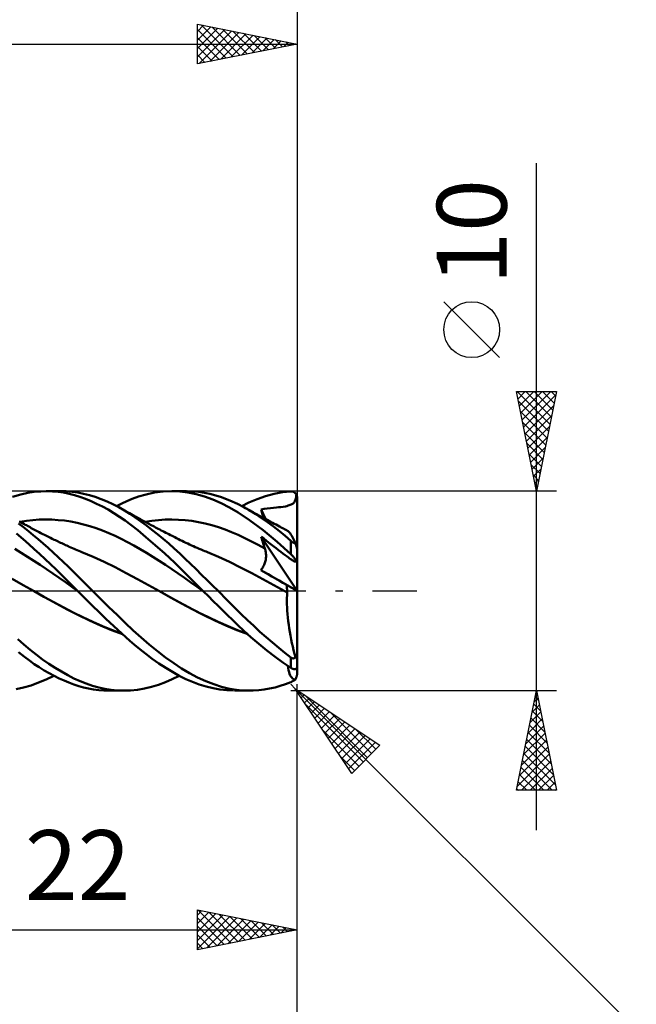
# Model space of a CAD drawing. Units: millimetres. Extents: x -79 to 81, y -63 to 63.
# Drawn here: x 18 to 49, y -21 to 29 of the extents above; entities that cross this region are included whole.
import ezdxf
from ezdxf.enums import TextEntityAlignment as Align

# ---------------------------------------------------------------- set-up
doc = ezdxf.new("R2010")
doc.units = ezdxf.units.MM
doc.header["$LTSCALE"] = 7.4
doc.linetypes.add('LONGDASH_DASH', pattern=[0.85, 0.4, -0.2, 0.05, -0.2])
for name, color, linetype in [('1', 4, 'CONTINUOUS'), ('2', 7, 'CONTINUOUS'), ('4', 2, 'LONGDASH_DASH'), ('CUT', 1, 'CONTINUOUS'), ('SK2', 7, 'CONTINUOUS'), ('SK4', 2, 'LONGDASH_DASH')]:
    doc.layers.add(name, color=color, linetype=linetype)
doc.styles.get("Standard").update_dxf_attribs({"font": 'Monospac821 BT'})

msp = doc.modelspace()

# ---------------------------------------------------------------- linework, layer by layer
at = {"layer": '1', "color": 4, "linetype": 'CONTINUOUS', "lineweight": 50}
for p, q in [((18.505, 4.916), (18.824, 4.965)), ((18.824, 4.965), (19.145, 4.992)), ((19.145, 4.992), (19.467, 5)), ((19.423, 5), (20.181, 5)), ((19.744, 4.99), (19.467, 5)), ((20.02, 4.965), (19.744, 4.99)), ((20.296, 4.926), (20.02, 4.965)), ((20.421, 4.994), (20.122, 5)), ((20.716, 4.971), (20.421, 4.994)), ((21.005, 4.931), (20.716, 4.971)), ((24.852, 4.927), (25.284, 4.981)), ((25.284, 4.981), (25.715, 5)), ((26.12, 4.983), (25.715, 5)), ((25.716, 5), (26.455, 5)), ((26.523, 4.933), (26.12, 4.983)), ((27.069, 4.962), (26.514, 5)), ((27.627, 4.865), (27.069, 4.962)), ((30.847, 4.868), (31.267, 4.947)), ((31.267, 4.947), (31.68, 4.99)), ((31.68, 4.99), (31.697, 4.991)), ((31.714, 4.991), (31.697, 4.991)), ((31.73, 4.989), (31.714, 4.991)), ((31.747, 4.987), (31.73, 4.989)), ((31.764, 4.984), (31.747, 4.987)), ((31.78, 4.98), (31.764, 4.984)), ((31.797, 4.974), (31.78, 4.98)), ((31.813, 4.968), (31.797, 4.974)), ((31.829, 4.961), (31.813, 4.968)), ((31.845, 4.952), (31.829, 4.961)), ((31.86, 4.943), (31.845, 4.952)), ((31.875, 4.932), (31.86, 4.943)), ((17.725, 4.712), (18.156, 4.839)), ((18.156, 4.839), (18.505, 4.916)), ((20.57, 4.871), (20.296, 4.926)), ((20.843, 4.802), (20.57, 4.871)), ((21.115, 4.717), (20.843, 4.802)), ((21.295, 4.874), (21.005, 4.931)), ((21.389, 4.618), (21.115, 4.717)), ((21.587, 4.8), (21.295, 4.874)), ((21.667, 4.504), (21.389, 4.618)), ((21.881, 4.71), (21.587, 4.8)), ((21.95, 4.374), (21.667, 4.504)), ((22.176, 4.605), (21.881, 4.71)), ((22.471, 4.483), (22.176, 4.605)), ((22.765, 4.347), (22.471, 4.483)), ((23.205, 4.382), (23.458, 4.5)), ((23.458, 4.5), (23.728, 4.613)), ((23.728, 4.613), (24.052, 4.729)), ((24.052, 4.729), (24.429, 4.838)), ((24.429, 4.838), (24.852, 4.927)), ((26.934, 4.849), (26.523, 4.933)), ((27.352, 4.732), (26.934, 4.849)), ((27.771, 4.582), (27.352, 4.732)), ((28.166, 4.713), (27.627, 4.865)), ((28.188, 4.401), (27.771, 4.582)), ((28.628, 4.538), (28.166, 4.713)), ((29.003, 4.365), (28.628, 4.538)), ((29.58, 4.432), (29.988, 4.604)), ((29.988, 4.604), (30.418, 4.753)), ((30.418, 4.753), (30.847, 4.868)), ((31.851, 4.441), (31.873, 4.472)), ((31.873, 4.472), (31.892, 4.506)), ((31.89, 4.921), (31.875, 4.932)), ((31.904, 4.908), (31.89, 4.921)), ((31.892, 4.506), (31.908, 4.544)), ((31.918, 4.894), (31.904, 4.908)), ((31.908, 4.544), (31.923, 4.586)), ((31.931, 4.878), (31.918, 4.894)), ((31.923, 4.586), (31.935, 4.635)), ((31.943, 4.862), (31.931, 4.878)), ((31.935, 4.635), (31.946, 4.69)), ((31.955, 4.844), (31.943, 4.862)), ((31.946, 4.69), (31.956, 4.753)), ((31.965, 4.826), (31.955, 4.844)), ((31.956, 4.753), (31.965, 4.826)), ((31.971, 4.813), (31.965, 4.825)), ((31.976, 4.801), (31.971, 4.813)), ((31.981, 4.789), (31.976, 4.801)), ((31.985, 4.777), (31.981, 4.789)), ((31.989, 4.764), (31.985, 4.777)), ((31.992, 4.75), (31.989, 4.764)), ((31.995, 4.736), (31.992, 4.75)), ((31.997, 4.722), (31.995, 4.736)), ((31.999, 4.708), (31.997, 4.722)), ((32, 4.694), (31.999, 4.708)), ((32, 4.68), (32, 4.694)), ((32, -3.792), (32, 4.68)), ((22.235, 4.231), (21.95, 4.374)), ((22.521, 4.074), (22.235, 4.231)), ((22.806, 3.904), (22.521, 4.074)), ((23.058, 4.196), (22.765, 4.347)), ((22.949, 4.254), (23.205, 4.382)), ((23.338, 4.036), (23.058, 4.196)), ((23.126, 4.159), (23.058, 4.196)), ((23.194, 4.122), (23.126, 4.159)), ((23.262, 4.084), (23.194, 4.122)), ((23.33, 4.047), (23.262, 4.084)), ((23.397, 4.009), (23.33, 4.047)), ((23.613, 3.864), (23.338, 4.036)), ((23.465, 3.972), (23.397, 4.009)), ((23.533, 3.934), (23.465, 3.972)), ((28.603, 4.189), (28.188, 4.401)), ((29.045, 3.927), (28.603, 4.189)), ((29.33, 4.195), (29.003, 4.365)), ((29.221, 4.253), (29.58, 4.432)), ((29.625, 4.027), (29.33, 4.195)), ((29.408, 4.152), (29.33, 4.195)), ((29.487, 4.109), (29.408, 4.152)), ((29.566, 4.066), (29.487, 4.109)), ((29.645, 4.023), (29.566, 4.066)), ((29.922, 3.846), (29.625, 4.027)), ((29.718, 3.983), (29.645, 4.023)), ((29.79, 3.944), (29.718, 3.983)), ((30.202, 4.083), (30.352, 4.108)), ((30.219, 4.014), (30.202, 4.083)), ((30.411, 3.608), (30.202, 4.083)), ((30.236, 3.944), (30.219, 4.014)), ((30.352, 4.108), (30.502, 4.13)), ((30.502, 4.13), (30.657, 4.149)), ((30.657, 4.149), (30.817, 4.167)), ((30.817, 4.167), (30.961, 4.182)), ((30.961, 4.182), (31.073, 4.193)), ((31.073, 4.193), (31.188, 4.206)), ((31.188, 4.206), (31.299, 4.22)), ((31.299, 4.22), (31.409, 4.239)), ((31.409, 4.239), (31.486, 4.257)), ((31.486, 4.257), (31.546, 4.275)), ((31.546, 4.275), (31.6, 4.292)), ((31.6, 4.292), (31.649, 4.309)), ((31.649, 4.309), (31.693, 4.328)), ((31.693, 4.328), (31.732, 4.347)), ((31.732, 4.347), (31.768, 4.367)), ((31.768, 4.367), (31.799, 4.389)), ((31.799, 4.389), (31.827, 4.414)), ((31.827, 4.414), (31.851, 4.441)), ((18.15, 3.442), (18.069, 3.487)), ((18.117, 3.46), (18.434, 3.512)), ((18.434, 3.512), (18.751, 3.55)), ((18.751, 3.55), (19.067, 3.573)), ((19.067, 3.573), (19.384, 3.581)), ((19.701, 3.575), (19.384, 3.581)), ((20.018, 3.555), (19.701, 3.575)), ((20.335, 3.522), (20.018, 3.555)), ((20.652, 3.473), (20.335, 3.522)), ((20.968, 3.41), (20.652, 3.473)), ((23.09, 3.721), (22.806, 3.904)), ((23.371, 3.526), (23.09, 3.721)), ((23.66, 3.312), (23.371, 3.526)), ((23.601, 3.896), (23.533, 3.934)), ((23.685, 3.848), (23.601, 3.896)), ((23.888, 3.681), (23.613, 3.864)), ((23.769, 3.801), (23.685, 3.848)), ((23.852, 3.754), (23.769, 3.801)), ((23.936, 3.708), (23.852, 3.754)), ((24.164, 3.487), (23.888, 3.681)), ((24.041, 3.65), (23.936, 3.708)), ((24.146, 3.592), (24.041, 3.65)), ((24.251, 3.535), (24.146, 3.592)), ((24.442, 3.283), (24.164, 3.487)), ((24.356, 3.478), (24.251, 3.535)), ((24.415, 3.446), (24.356, 3.478)), ((24.388, 3.46), (24.721, 3.513)), ((24.721, 3.513), (25.054, 3.551)), ((25.054, 3.551), (25.387, 3.574)), ((25.387, 3.574), (25.72, 3.581)), ((26.053, 3.572), (25.72, 3.581)), ((26.386, 3.547), (26.053, 3.572)), ((26.719, 3.506), (26.386, 3.547)), ((27.052, 3.45), (26.719, 3.506)), ((29.615, 3.547), (29.045, 3.927)), ((30.3, 3.038), (29.615, 3.547)), ((29.863, 3.905), (29.79, 3.944)), ((29.935, 3.865), (29.863, 3.905)), ((30.22, 3.652), (29.922, 3.846)), ((30.008, 3.826), (29.935, 3.865)), ((30.08, 3.787), (30.008, 3.826)), ((30.153, 3.748), (30.08, 3.787)), ((30.225, 3.708), (30.153, 3.748)), ((30.518, 3.444), (30.22, 3.652)), ((30.313, 3.661), (30.225, 3.708)), ((30.254, 3.874), (30.236, 3.944)), ((30.272, 3.803), (30.254, 3.874)), ((30.291, 3.733), (30.272, 3.803)), ((30.309, 3.663), (30.291, 3.733)), ((30.401, 3.613), (30.313, 3.661)), ((30.491, 3.565), (30.401, 3.613)), ((30.581, 3.516), (30.491, 3.565)), ((30.67, 3.468), (30.581, 3.516)), ((30.76, 3.419), (30.67, 3.468)), ((18.282, 3.195), (18.036, 3.383)), ((18.231, 3.397), (18.15, 3.442)), ((18.312, 3.352), (18.231, 3.397)), ((18.527, 2.999), (18.282, 3.195)), ((18.37, 3.32), (18.312, 3.352)), ((18.428, 3.288), (18.37, 3.32)), ((18.486, 3.256), (18.428, 3.288)), ((18.544, 3.224), (18.486, 3.256)), ((18.774, 2.795), (18.527, 2.999)), ((18.61, 3.189), (18.544, 3.224)), ((18.675, 3.153), (18.61, 3.189)), ((18.74, 3.118), (18.675, 3.153)), ((18.806, 3.083), (18.74, 3.118)), ((18.871, 3.049), (18.806, 3.083)), ((18.936, 3.014), (18.871, 3.049)), ((19.002, 2.98), (18.936, 3.014)), ((19.067, 2.946), (19.002, 2.98)), ((21.285, 3.332), (20.968, 3.41)), ((21.602, 3.242), (21.285, 3.332)), ((21.919, 3.14), (21.602, 3.242)), ((22.236, 3.026), (21.919, 3.14)), ((22.553, 2.9), (22.236, 3.026)), ((24.008, 3.04), (23.66, 3.312)), ((24.421, 2.701), (24.008, 3.04)), ((24.475, 3.414), (24.415, 3.446)), ((24.722, 3.07), (24.442, 3.283)), ((24.534, 3.382), (24.475, 3.414)), ((24.593, 3.35), (24.534, 3.382)), ((24.652, 3.319), (24.593, 3.35)), ((24.711, 3.287), (24.652, 3.319)), ((24.771, 3.256), (24.711, 3.287)), ((25.002, 2.847), (24.722, 3.07)), ((24.83, 3.224), (24.771, 3.256)), ((24.9, 3.187), (24.83, 3.224)), ((24.971, 3.15), (24.9, 3.187)), ((25.041, 3.113), (24.971, 3.15)), ((25.112, 3.076), (25.041, 3.113)), ((25.189, 3.036), (25.112, 3.076)), ((25.266, 2.996), (25.189, 3.036)), ((25.342, 2.957), (25.266, 2.996)), ((27.385, 3.379), (27.052, 3.45)), ((27.718, 3.293), (27.385, 3.379)), ((28.051, 3.194), (27.718, 3.293)), ((28.384, 3.079), (28.051, 3.194)), ((28.717, 2.949), (28.384, 3.079)), ((31.001, 2.458), (30.3, 3.038)), ((30.815, 3.225), (30.518, 3.444)), ((30.85, 3.371), (30.76, 3.419)), ((31.107, 2.996), (30.815, 3.225)), ((30.94, 3.322), (30.85, 3.371)), ((31.03, 3.274), (30.94, 3.322)), ((31.12, 3.225), (31.03, 3.274)), ((31.394, 2.757), (31.107, 2.996)), ((31.157, 3.205), (31.12, 3.225)), ((31.207, 3.178), (31.157, 3.205)), ((31.258, 3.151), (31.207, 3.178)), ((31.308, 3.124), (31.258, 3.151)), ((31.359, 3.096), (31.308, 3.124)), ((31.46, 3.042), (31.359, 3.096)), ((31.51, 3.015), (31.46, 3.042)), ((31.561, 2.987), (31.51, 3.015)), ((31.587, 2.968), (31.561, 2.987)), ((31.616, 2.936), (31.587, 2.968)), ((18.27, 2.595), (17.931, 2.882)), ((18.552, 2.345), (18.27, 2.595)), ((19.022, 2.586), (18.774, 2.795)), ((19.271, 2.372), (19.022, 2.586)), ((19.159, 2.899), (19.067, 2.946)), ((19.251, 2.852), (19.159, 2.899)), ((19.343, 2.805), (19.251, 2.852)), ((19.434, 2.759), (19.343, 2.805)), ((19.532, 2.711), (19.434, 2.759)), ((19.629, 2.663), (19.532, 2.711)), ((19.726, 2.616), (19.629, 2.663)), ((19.823, 2.569), (19.726, 2.616)), ((19.886, 2.538), (19.823, 2.569)), ((19.95, 2.508), (19.886, 2.538)), ((20.014, 2.477), (19.95, 2.508)), ((20.078, 2.447), (20.014, 2.477)), ((22.87, 2.763), (22.553, 2.9)), ((23.186, 2.613), (22.87, 2.763)), ((23.503, 2.451), (23.186, 2.613)), ((24.89, 2.3), (24.421, 2.701)), ((25.282, 2.616), (25.002, 2.847)), ((25.561, 2.376), (25.282, 2.616)), ((25.419, 2.917), (25.342, 2.957)), ((25.496, 2.878), (25.419, 2.917)), ((25.573, 2.838), (25.496, 2.878)), ((25.65, 2.799), (25.573, 2.838)), ((25.727, 2.76), (25.65, 2.799)), ((25.797, 2.725), (25.727, 2.76)), ((25.868, 2.689), (25.797, 2.725)), ((25.96, 2.643), (25.868, 2.689)), ((26.052, 2.597), (25.96, 2.643)), ((26.144, 2.551), (26.052, 2.597)), ((26.236, 2.505), (26.144, 2.551)), ((26.328, 2.46), (26.236, 2.505)), ((29.05, 2.804), (28.717, 2.949)), ((29.383, 2.648), (29.05, 2.804)), ((29.716, 2.483), (29.383, 2.648)), ((30.05, 2.308), (29.716, 2.483)), ((30.226, 2.626), (30.202, 2.712)), ((32, 0), (30.202, 2.712)), ((30.323, 2.62), (30.202, 2.712)), ((30.25, 2.541), (30.226, 2.626)), ((30.275, 2.456), (30.25, 2.541)), ((30.445, 2.527), (30.323, 2.62)), ((30.57, 2.431), (30.445, 2.527)), ((31.68, 2.51), (31.394, 2.757)), ((31.649, 2.892), (31.616, 2.936)), ((31.686, 2.835), (31.649, 2.892)), ((31.688, 2.504), (31.68, 2.51)), ((31.68, 1.837), (31.68, 2.51)), ((31.726, 2.767), (31.686, 2.835)), ((31.695, 2.497), (31.688, 2.504)), ((31.703, 2.491), (31.695, 2.497)), ((31.712, 2.484), (31.703, 2.491)), ((31.72, 2.478), (31.712, 2.484)), ((31.728, 2.471), (31.72, 2.478)), ((31.769, 2.688), (31.726, 2.767)), ((31.737, 2.465), (31.728, 2.471)), ((31.814, 2.599), (31.769, 2.688)), ((31.862, 2.499), (31.814, 2.599)), ((31.912, 2.39), (31.862, 2.499)), ((18.171, 1.914), (17.854, 2.103)), ((18.822, 2.101), (18.552, 2.345)), ((19.093, 1.852), (18.822, 2.101)), ((19.52, 2.152), (19.271, 2.372)), ((19.77, 1.926), (19.52, 2.152)), ((20.141, 2.417), (20.078, 2.447)), ((20.205, 2.388), (20.141, 2.417)), ((20.269, 2.358), (20.205, 2.388)), ((20.332, 2.329), (20.269, 2.358)), ((20.394, 2.301), (20.332, 2.329)), ((20.455, 2.273), (20.394, 2.301)), ((20.517, 2.245), (20.455, 2.273)), ((20.578, 2.217), (20.517, 2.245)), ((20.658, 2.182), (20.578, 2.217)), ((20.737, 2.147), (20.658, 2.182)), ((20.816, 2.112), (20.737, 2.147)), ((20.895, 2.078), (20.816, 2.112)), ((20.975, 2.043), (20.895, 2.078)), ((21.054, 2.01), (20.975, 2.043)), ((21.133, 1.976), (21.054, 2.01)), ((21.212, 1.944), (21.133, 1.976)), ((23.82, 2.277), (23.503, 2.451)), ((24.137, 2.096), (23.82, 2.277)), ((24.454, 1.908), (24.137, 2.096)), ((25.369, 1.87), (24.89, 2.3)), ((25.839, 2.127), (25.561, 2.376)), ((26.112, 1.873), (25.839, 2.127)), ((26.42, 2.415), (26.328, 2.46)), ((26.513, 2.371), (26.42, 2.415)), ((26.605, 2.328), (26.513, 2.371)), ((26.701, 2.283), (26.605, 2.328)), ((26.798, 2.239), (26.701, 2.283)), ((26.895, 2.196), (26.798, 2.239)), ((26.992, 2.154), (26.895, 2.196)), ((27.088, 2.112), (26.992, 2.154)), ((27.185, 2.072), (27.088, 2.112)), ((27.282, 2.031), (27.185, 2.072)), ((27.379, 1.992), (27.282, 2.031)), ((27.439, 1.968), (27.379, 1.992)), ((30.383, 2.123), (30.05, 2.308)), ((30.301, 2.372), (30.275, 2.456)), ((30.328, 2.288), (30.301, 2.372)), ((30.355, 2.205), (30.328, 2.288)), ((30.383, 2.123), (30.355, 2.205)), ((30.396, 2.079), (30.383, 2.123)), ((30.408, 2.035), (30.396, 2.079)), ((30.418, 1.99), (30.408, 2.035)), ((30.427, 1.945), (30.418, 1.99)), ((30.698, 2.332), (30.57, 2.431)), ((30.827, 2.231), (30.698, 2.332)), ((30.951, 2.135), (30.827, 2.231)), ((31.065, 2.046), (30.951, 2.135)), ((31.68, 1.837), (31.001, 2.458)), ((31.176, 1.96), (31.065, 2.046)), ((31.746, 2.459), (31.737, 2.465)), ((31.754, 2.452), (31.746, 2.459)), ((31.763, 2.446), (31.754, 2.452)), ((31.772, 2.441), (31.763, 2.446)), ((31.782, 2.435), (31.772, 2.441)), ((31.791, 2.43), (31.782, 2.435)), ((31.8, 2.424), (31.791, 2.43)), ((31.81, 2.42), (31.8, 2.424)), ((31.819, 2.415), (31.81, 2.42)), ((31.828, 2.411), (31.819, 2.415)), ((31.838, 2.407), (31.828, 2.411)), ((31.847, 2.403), (31.838, 2.407)), ((31.856, 2.4), (31.847, 2.403)), ((31.865, 2.398), (31.856, 2.4)), ((31.873, 2.396), (31.865, 2.398)), ((31.882, 2.394), (31.873, 2.396)), ((31.89, 2.392), (31.882, 2.394)), ((31.898, 2.391), (31.89, 2.392)), ((31.905, 2.391), (31.898, 2.391)), ((31.912, 2.39), (31.905, 2.391)), ((31.917, 2.375), (31.912, 2.39)), ((31.922, 2.361), (31.917, 2.375)), ((31.926, 2.346), (31.922, 2.361)), ((31.931, 2.331), (31.926, 2.346)), ((31.936, 2.317), (31.931, 2.331)), ((31.94, 2.302), (31.936, 2.317)), ((31.945, 2.288), (31.94, 2.302)), ((31.949, 2.273), (31.945, 2.288)), ((31.954, 2.258), (31.949, 2.273)), ((31.959, 2.242), (31.954, 2.258)), ((31.963, 2.227), (31.959, 2.242)), ((31.968, 2.212), (31.963, 2.227)), ((31.972, 2.197), (31.968, 2.212)), ((31.976, 2.183), (31.972, 2.197)), ((31.98, 2.168), (31.976, 2.183)), ((31.984, 2.153), (31.98, 2.168)), ((31.988, 2.139), (31.984, 2.153)), ((31.991, 2.126), (31.988, 2.139)), ((31.994, 2.114), (31.991, 2.126)), ((31.997, 2.102), (31.994, 2.114)), ((31.998, 2.092), (31.997, 2.102)), ((32, 2.084), (31.998, 2.092)), ((32, 2.078), (32, 2.084)), ((18.488, 1.714), (18.171, 1.914)), ((18.805, 1.509), (18.488, 1.714)), ((19.122, 1.3), (18.805, 1.509)), ((19.366, 1.599), (19.093, 1.852)), ((19.639, 1.341), (19.366, 1.599)), ((20.02, 1.696), (19.77, 1.926)), ((20.27, 1.461), (20.02, 1.696)), ((21.768, 1.709), (21.212, 1.944)), ((22.325, 1.456), (21.768, 1.709)), ((24.771, 1.715), (24.454, 1.908)), ((25.087, 1.515), (24.771, 1.715)), ((25.404, 1.309), (25.087, 1.515)), ((25.845, 1.421), (25.369, 1.87)), ((26.383, 1.615), (26.112, 1.873)), ((26.656, 1.351), (26.383, 1.615)), ((27.499, 1.944), (27.439, 1.968)), ((28.055, 1.713), (27.499, 1.944)), ((28.611, 1.457), (28.055, 1.713)), ((30.402, 1.464), (30.414, 1.514)), ((30.414, 1.514), (30.424, 1.563)), ((30.424, 1.563), (30.432, 1.613)), ((30.433, 1.899), (30.427, 1.945)), ((30.432, 1.613), (30.437, 1.661)), ((30.438, 1.852), (30.433, 1.899)), ((30.437, 1.661), (30.44, 1.71)), ((30.441, 1.805), (30.438, 1.852)), ((30.44, 1.71), (30.441, 1.757)), ((30.441, 1.757), (30.441, 1.805)), ((31.286, 1.875), (31.176, 1.96)), ((31.396, 1.791), (31.286, 1.875)), ((31.492, 1.72), (31.396, 1.791)), ((31.564, 1.668), (31.492, 1.72)), ((31.62, 1.629), (31.564, 1.668)), ((31.667, 1.596), (31.62, 1.629)), ((31.71, 1.567), (31.667, 1.596)), ((31.697, 1.82), (31.68, 1.837)), ((31.714, 1.804), (31.697, 1.82)), ((31.748, 1.542), (31.71, 1.567)), ((31.73, 1.787), (31.714, 1.804)), ((31.747, 1.77), (31.73, 1.787)), ((31.764, 1.753), (31.747, 1.77)), ((31.781, 1.521), (31.748, 1.542)), ((31.78, 1.736), (31.764, 1.753)), ((31.797, 1.718), (31.78, 1.736)), ((31.811, 1.504), (31.781, 1.521)), ((31.813, 1.7), (31.797, 1.718)), ((31.838, 1.491), (31.811, 1.504)), ((31.829, 1.683), (31.813, 1.7)), ((31.845, 1.665), (31.829, 1.683)), ((31.862, 1.48), (31.838, 1.491)), ((31.86, 1.647), (31.845, 1.665)), ((31.875, 1.629), (31.86, 1.647)), ((31.89, 1.611), (31.875, 1.629)), ((31.904, 1.594), (31.89, 1.611)), ((31.918, 1.576), (31.904, 1.594)), ((31.931, 1.559), (31.918, 1.576)), ((31.943, 1.542), (31.931, 1.559)), ((31.932, 1.474), (31.945, 1.482)), ((31.955, 1.526), (31.943, 1.542)), ((31.945, 1.482), (31.955, 1.494)), ((31.965, 1.51), (31.955, 1.526)), ((31.955, 1.494), (31.965, 1.51)), ((31.971, 1.502), (31.965, 1.511)), ((31.976, 1.494), (31.971, 1.502)), ((31.981, 1.487), (31.976, 1.494)), ((31.985, 1.479), (31.981, 1.487)), ((19.439, 1.088), (19.122, 1.3)), ((19.756, 0.872), (19.439, 1.088)), ((19.913, 1.079), (19.639, 1.341)), ((20.186, 0.813), (19.913, 1.079)), ((20.519, 1.222), (20.27, 1.461)), ((20.765, 0.98), (20.519, 1.222)), ((22.881, 1.186), (22.325, 1.456)), ((23.437, 0.897), (22.881, 1.186)), ((25.721, 1.096), (25.404, 1.309)), ((26.038, 0.876), (25.721, 1.096)), ((26.316, 0.957), (25.845, 1.421)), ((26.932, 1.083), (26.656, 1.351)), ((27.209, 0.813), (26.932, 1.083)), ((29.167, 1.178), (28.611, 1.457)), ((29.723, 0.89), (29.167, 1.178)), ((30.18, 1.045), (30.214, 1.085)), ((30.362, 0.94), (30.18, 1.045)), ((32, 0), (30.18, 1.045)), ((30.214, 1.085), (30.246, 1.127)), ((30.246, 1.127), (30.276, 1.172)), ((30.276, 1.172), (30.303, 1.218)), ((30.303, 1.218), (30.328, 1.266)), ((30.328, 1.266), (30.35, 1.314)), ((30.35, 1.314), (30.37, 1.364)), ((30.37, 1.364), (30.387, 1.414)), ((30.387, 1.414), (30.402, 1.464)), ((31.883, 1.473), (31.862, 1.48)), ((31.902, 1.47), (31.883, 1.473)), ((31.902, 1.47), (31.918, 1.47)), ((31.918, 1.47), (31.932, 1.474)), ((31.989, 1.472), (31.985, 1.479)), ((31.992, 1.465), (31.989, 1.472)), ((31.995, 1.459), (31.992, 1.465)), ((31.997, 1.453), (31.995, 1.459)), ((31.999, 1.447), (31.997, 1.453)), ((32, 1.442), (31.999, 1.447)), ((32, 1.437), (32, 1.442)), ((18.261, 0.293), (17.707, 0.6)), ((20.073, 0.653), (19.756, 0.872)), ((20.391, 0.43), (20.073, 0.653)), ((20.458, 0.545), (20.186, 0.813)), ((20.728, 0.274), (20.458, 0.545)), ((21.006, 0.737), (20.765, 0.98)), ((21.249, 0.492), (21.006, 0.737)), ((23.994, 0.592), (23.437, 0.897)), ((24.55, 0.286), (23.994, 0.592)), ((26.355, 0.65), (26.038, 0.876)), ((26.79, 0.483), (26.316, 0.957)), ((26.672, 0.422), (26.355, 0.65)), ((27.487, 0.541), (27.209, 0.813)), ((27.765, 0.268), (27.487, 0.541)), ((30.278, 0.595), (29.723, 0.89)), ((30.834, 0.292), (30.278, 0.595)), ((30.545, 0.834), (30.362, 0.94)), ((30.728, 0.729), (30.545, 0.834)), ((30.912, 0.623), (30.728, 0.729)), ((31.096, 0.516), (30.912, 0.623)), ((31.281, 0.41), (31.096, 0.516)), ((18.815, -0.021), (18.261, 0.293)), ((20.708, 0.203), (20.391, 0.43)), ((21.025, -0.028), (20.708, 0.203)), ((20.997, 0), (20.728, 0.274)), ((21.002, -0.004), (20.997, 0)), ((21.494, 0.246), (21.249, 0.492)), ((21.741, 0), (21.494, 0.246)), ((22.151, -0.406), (21.741, 0)), ((25.106, -0.02), (24.55, 0.286)), ((26.988, 0.197), (26.672, 0.422)), ((27.277, 0), (26.79, 0.483)), ((27.305, -0.028), (26.988, 0.197)), ((27.287, -0.01), (27.277, 0)), ((28.035, 0), (27.765, 0.268)), ((31.39, -0.02), (30.834, 0.292)), ((31.466, 0.303), (31.281, 0.41)), ((31.475, 0.246), (31.466, 0.303)), ((32, -0.001), (31.466, 0.303)), ((31.482, 0.188), (31.475, 0.246)), ((31.489, 0.131), (31.482, 0.188)), ((31.495, 0.075), (31.489, 0.131)), ((31.5, 0.02), (31.495, 0.075)), ((31.504, -0.034), (31.5, 0.02)), ((19.37, -0.328), (18.815, -0.021)), ((19.31, -0.294), (18.815, -0.021)), ((19.805, -0.563), (19.31, -0.294)), ((19.924, -0.63), (19.37, -0.328)), ((21.011, -0.014), (21.002, -0.004)), ((21.015, -0.018), (21.011, -0.014)), ((21.02, -0.023), (21.015, -0.018)), ((21.025, -0.028), (21.02, -0.023)), ((21.217, -0.223), (21.025, -0.028)), ((21.411, -0.419), (21.217, -0.223)), ((21.608, -0.615), (21.411, -0.419)), ((22.563, -0.809), (22.151, -0.406)), ((25.106, -0.02), (25.106, -0.02)), ((25.106, -0.02), (25.106, -0.02)), ((25.106, -0.02), (25.106, -0.02)), ((25.658, -0.325), (25.106, -0.02)), ((25.598, -0.29), (25.106, -0.02)), ((25.106, -0.02), (25.106, -0.02)), ((25.106, -0.02), (25.106, -0.02)), ((25.106, -0.02), (25.106, -0.02)), ((26.081, -0.558), (25.598, -0.29)), ((26.211, -0.632), (25.658, -0.325)), ((27.292, -0.015), (27.287, -0.01)), ((27.297, -0.019), (27.292, -0.015)), ((27.301, -0.024), (27.297, -0.019)), ((27.306, -0.029), (27.301, -0.024)), ((27.306, -0.028), (27.305, -0.028)), ((27.305, -0.028), (27.305, -0.028)), ((27.306, -0.029), (27.306, -0.028)), ((27.306, -0.029), (27.306, -0.029)), ((27.306, -0.029), (27.306, -0.029)), ((27.549, -0.269), (27.306, -0.029)), ((27.306, -0.029), (27.306, -0.029)), ((27.306, -0.029), (27.306, -0.029)), ((27.306, -0.029), (27.306, -0.029)), ((27.792, -0.507), (27.549, -0.269)), ((28.496, -0.461), (28.035, 0)), ((28.88, -0.847), (28.496, -0.461)), ((31.409, -0.031), (31.39, -0.02)), ((31.39, -0.02), (31.39, -0.02)), ((31.391, -0.02), (31.39, -0.02)), ((31.39, -0.02), (31.39, -0.02)), ((31.391, -0.02), (31.39, -0.02)), ((31.428, -0.042), (31.409, -0.031)), ((31.447, -0.052), (31.428, -0.042)), ((31.466, -0.063), (31.447, -0.052)), ((31.485, -0.074), (31.466, -0.063)), ((31.504, -0.085), (31.485, -0.074)), ((31.489, -0.51), (31.491, -0.362)), ((31.491, -0.362), (31.496, -0.22)), ((31.496, -0.22), (31.504, -0.085)), ((31.507, -0.087), (31.504, -0.034)), ((31.505, -0.085), (31.504, -0.085)), ((31.505, -0.086), (31.505, -0.085)), ((31.506, -0.086), (31.505, -0.086)), ((31.506, -0.086), (31.506, -0.086)), ((31.507, -0.086), (31.506, -0.086)), ((31.507, -0.087), (31.507, -0.086)), ((20.297, -0.825), (19.805, -0.563)), ((20.479, -0.925), (19.924, -0.63)), ((20.781, -1.079), (20.297, -0.825)), ((21.034, -1.214), (20.479, -0.925)), ((21.807, -0.812), (21.608, -0.615)), ((22.007, -1.007), (21.807, -0.812)), ((22.973, -1.208), (22.563, -0.809)), ((26.562, -0.821), (26.081, -0.558)), ((26.763, -0.932), (26.211, -0.632)), ((27.053, -1.078), (26.562, -0.821)), ((27.315, -1.214), (26.763, -0.932)), ((28.033, -0.745), (27.792, -0.507)), ((28.275, -0.981), (28.033, -0.745)), ((28.515, -1.216), (28.275, -0.981)), ((29.197, -1.162), (28.88, -0.847)), ((31.491, -0.665), (31.489, -0.51)), ((31.497, -0.825), (31.491, -0.665)), ((31.506, -0.991), (31.497, -0.825)), ((21.262, -1.324), (20.781, -1.079)), ((21.589, -1.488), (21.034, -1.214)), ((21.752, -1.558), (21.262, -1.324)), ((22.209, -1.201), (22.007, -1.007)), ((22.41, -1.393), (22.209, -1.201)), ((22.612, -1.583), (22.41, -1.393)), ((23.38, -1.6), (22.973, -1.208)), ((27.55, -1.324), (27.053, -1.078)), ((27.867, -1.481), (27.315, -1.214)), ((28.046, -1.557), (27.55, -1.324)), ((28.419, -1.732), (27.867, -1.481)), ((28.754, -1.45), (28.515, -1.216)), ((29.017, -1.704), (28.754, -1.45)), ((29.508, -1.463), (29.197, -1.162)), ((29.821, -1.758), (29.508, -1.463)), ((31.519, -1.163), (31.506, -0.991)), ((31.535, -1.337), (31.519, -1.163)), ((31.555, -1.515), (31.535, -1.337)), ((22.143, -1.738), (21.589, -1.488)), ((22.248, -1.776), (21.752, -1.558)), ((22.698, -1.967), (22.143, -1.738)), ((22.744, -1.976), (22.248, -1.776)), ((22.813, -1.771), (22.612, -1.583)), ((23.253, -2.174), (22.698, -1.967)), ((23.014, -1.956), (22.813, -1.771)), ((23.213, -2.139), (23.014, -1.956)), ((23.778, -1.979), (23.38, -1.6)), ((28.536, -1.775), (28.046, -1.557)), ((28.971, -1.966), (28.419, -1.732)), ((29.018, -1.976), (28.536, -1.775)), ((29.524, -2.174), (28.971, -1.966)), ((29.327, -1.995), (29.017, -1.704)), ((30.136, -2.045), (29.821, -1.758)), ((31.578, -1.695), (31.555, -1.515)), ((31.604, -1.876), (31.578, -1.695)), ((31.633, -2.06), (31.604, -1.876)), ((18.305, -2.69), (17.995, -2.419)), ((23.235, -2.158), (22.744, -1.976)), ((23.412, -2.319), (23.213, -2.139)), ((23.614, -2.499), (23.412, -2.319)), ((24.181, -2.345), (23.778, -1.979)), ((24.588, -2.694), (24.181, -2.345)), ((29.507, -2.159), (29.018, -1.976)), ((29.681, -2.315), (29.327, -1.995)), ((30.077, -2.654), (29.681, -2.315)), ((30.451, -2.324), (30.136, -2.045)), ((30.764, -2.595), (30.451, -2.324)), ((31.665, -2.244), (31.633, -2.06)), ((31.701, -2.429), (31.665, -2.244)), ((31.738, -2.613), (31.701, -2.429)), ((18.613, -2.949), (18.305, -2.69)), ((18.926, -3.197), (18.613, -2.949)), ((23.846, -2.7), (23.614, -2.499)), ((24.111, -2.921), (23.846, -2.7)), ((24.408, -3.157), (24.111, -2.921)), ((24.996, -3.025), (24.588, -2.694)), ((30.485, -2.986), (30.077, -2.654)), ((31.075, -2.855), (30.764, -2.595)), ((31.378, -3.102), (31.075, -2.855)), ((31.779, -2.795), (31.738, -2.613)), ((31.821, -2.976), (31.779, -2.795)), ((18.329, -3.308), (18.034, -3.078)), ((18.581, -3.496), (18.329, -3.308)), ((19.24, -3.432), (18.926, -3.197)), ((19.556, -3.652), (19.24, -3.432)), ((24.736, -3.402), (24.408, -3.157)), ((25.074, -3.638), (24.736, -3.402)), ((25.405, -3.336), (24.996, -3.025)), ((25.811, -3.627), (25.405, -3.336)), ((30.891, -3.3), (30.485, -2.986)), ((31.288, -3.59), (30.891, -3.3)), ((31.68, -3.337), (31.378, -3.102)), ((31.688, -3.342), (31.68, -3.337)), ((31.68, -3.855), (31.68, -3.337)), ((31.695, -3.348), (31.688, -3.342)), ((31.703, -3.353), (31.695, -3.348)), ((31.712, -3.358), (31.703, -3.353)), ((31.72, -3.362), (31.712, -3.358)), ((31.728, -3.366), (31.72, -3.362)), ((31.737, -3.37), (31.728, -3.366)), ((31.746, -3.374), (31.737, -3.37)), ((31.754, -3.377), (31.746, -3.374)), ((31.763, -3.379), (31.754, -3.377)), ((31.772, -3.381), (31.763, -3.379)), ((31.782, -3.383), (31.772, -3.381)), ((31.791, -3.384), (31.782, -3.383)), ((31.8, -3.384), (31.791, -3.384)), ((31.8, -3.384), (31.81, -3.384)), ((31.81, -3.384), (31.819, -3.383)), ((31.819, -3.383), (31.828, -3.381)), ((31.866, -3.154), (31.821, -2.976)), ((31.828, -3.381), (31.838, -3.379)), ((31.838, -3.379), (31.847, -3.376)), ((31.847, -3.376), (31.856, -3.372)), ((31.856, -3.372), (31.865, -3.368)), ((31.865, -3.368), (31.873, -3.363)), ((31.912, -3.33), (31.866, -3.154)), ((31.873, -3.363), (31.882, -3.358)), ((31.882, -3.358), (31.89, -3.351)), ((31.89, -3.351), (31.898, -3.345)), ((31.898, -3.345), (31.905, -3.337)), ((31.905, -3.337), (31.912, -3.33)), ((31.917, -3.336), (31.912, -3.33)), ((31.922, -3.343), (31.917, -3.336)), ((31.926, -3.349), (31.922, -3.343)), ((31.931, -3.355), (31.926, -3.349)), ((31.936, -3.361), (31.931, -3.355)), ((31.94, -3.366), (31.936, -3.361)), ((31.945, -3.371), (31.94, -3.366)), ((31.949, -3.375), (31.945, -3.371)), ((31.954, -3.38), (31.949, -3.375)), ((31.959, -3.384), (31.954, -3.38)), ((31.963, -3.387), (31.959, -3.384)), ((31.968, -3.39), (31.963, -3.387)), ((31.972, -3.392), (31.968, -3.39)), ((31.976, -3.393), (31.972, -3.392)), ((31.98, -3.393), (31.976, -3.393)), ((31.98, -3.393), (31.984, -3.392)), ((31.984, -3.392), (31.988, -3.391)), ((31.988, -3.391), (31.991, -3.388)), ((31.991, -3.388), (31.994, -3.383)), ((31.994, -3.383), (31.997, -3.376)), ((31.997, -3.376), (31.998, -3.368)), ((31.998, -3.368), (32, -3.358)), ((32, -3.358), (32, -3.346)), ((18.826, -3.668), (18.581, -3.496)), ((19.073, -3.832), (18.826, -3.668)), ((19.32, -3.985), (19.073, -3.832)), ((19.872, -3.858), (19.556, -3.652)), ((20.189, -4.049), (19.872, -3.858)), ((25.412, -3.86), (25.074, -3.638)), ((25.749, -4.064), (25.412, -3.86)), ((26.21, -3.893), (25.811, -3.627)), ((26.607, -4.133), (26.21, -3.893)), ((31.68, -3.855), (31.288, -3.59)), ((31.544, -3.871), (31.525, -3.753)), ((31.566, -3.978), (31.544, -3.871)), ((31.697, -3.866), (31.68, -3.855)), ((31.714, -3.876), (31.697, -3.866)), ((31.73, -3.885), (31.714, -3.876)), ((31.747, -3.893), (31.73, -3.885)), ((31.764, -3.9), (31.747, -3.893)), ((31.78, -3.907), (31.764, -3.9)), ((31.797, -3.912), (31.78, -3.907)), ((31.813, -3.917), (31.797, -3.912)), ((31.829, -3.921), (31.813, -3.917)), ((31.845, -3.923), (31.829, -3.921)), ((31.86, -3.925), (31.845, -3.923)), ((31.875, -3.925), (31.86, -3.925)), ((31.875, -3.925), (31.89, -3.925)), ((31.89, -3.925), (31.904, -3.923)), ((31.904, -3.923), (31.918, -3.919)), ((31.918, -3.919), (31.931, -3.915)), ((31.931, -3.915), (31.943, -3.909)), ((31.943, -3.909), (31.955, -3.901)), ((31.955, -3.901), (31.965, -3.892)), ((31.965, -3.892), (31.971, -3.885)), ((31.971, -3.885), (31.976, -3.878)), ((31.976, -3.878), (31.981, -3.871)), ((31.981, -3.871), (31.985, -3.863)), ((31.985, -3.863), (31.989, -3.854)), ((31.989, -3.854), (31.992, -3.844)), ((31.992, -3.844), (31.995, -3.834)), ((31.995, -3.834), (31.997, -3.824)), ((31.997, -3.824), (31.999, -3.813)), ((31.999, -3.813), (32, -3.803)), ((32, -3.803), (32, -3.792)), ((32, -4.146), (32, -3.792)), ((19.04, -4.601), (19.421, -4.44)), ((19.569, -4.128), (19.32, -3.985)), ((19.421, -4.44), (19.803, -4.254)), ((19.818, -4.262), (19.569, -4.128)), ((20.067, -4.385), (19.818, -4.262)), ((20.315, -4.498), (20.067, -4.385)), ((20.503, -4.225), (20.189, -4.049)), ((20.814, -4.385), (20.503, -4.225)), ((21.12, -4.526), (20.814, -4.385)), ((25.393, -4.577), (25.743, -4.426)), ((25.743, -4.426), (26.088, -4.254)), ((26.083, -4.251), (25.749, -4.064)), ((26.414, -4.419), (26.083, -4.251)), ((26.75, -4.567), (26.414, -4.419)), ((27.01, -4.346), (26.607, -4.133)), ((27.415, -4.531), (27.01, -4.346)), ((31.592, -4.074), (31.566, -3.978)), ((31.622, -4.16), (31.592, -4.074)), ((31.655, -4.235), (31.622, -4.16)), ((31.691, -4.298), (31.655, -4.235)), ((31.73, -4.35), (31.691, -4.298)), ((31.772, -4.391), (31.73, -4.35)), ((31.816, -4.421), (31.772, -4.391)), ((31.863, -4.44), (31.816, -4.421)), ((31.912, -4.448), (31.863, -4.44)), ((31.912, -4.448), (31.917, -4.438)), ((31.917, -4.438), (31.922, -4.427)), ((31.922, -4.427), (31.926, -4.416)), ((31.926, -4.416), (31.931, -4.405)), ((31.931, -4.405), (31.936, -4.394)), ((31.936, -4.394), (31.94, -4.383)), ((31.94, -4.383), (31.945, -4.371)), ((31.945, -4.371), (31.949, -4.359)), ((31.949, -4.359), (31.954, -4.346)), ((31.954, -4.346), (31.959, -4.333)), ((31.959, -4.333), (31.963, -4.32)), ((31.963, -4.32), (31.968, -4.306)), ((31.968, -4.306), (31.972, -4.293)), ((31.972, -4.293), (31.976, -4.28)), ((31.976, -4.28), (31.98, -4.265)), ((31.98, -4.265), (31.984, -4.25)), ((31.984, -4.25), (31.988, -4.235)), ((31.988, -4.235), (31.991, -4.22)), ((31.991, -4.22), (31.994, -4.204)), ((31.994, -4.204), (31.997, -4.189)), ((31.997, -4.189), (31.998, -4.174)), ((31.998, -4.174), (32, -4.159)), ((32, -4.159), (32, -4.146)), ((17.913, -4.924), (18.289, -4.844)), ((18.289, -4.844), (18.661, -4.736)), ((18.661, -4.736), (19.04, -4.601)), ((20.562, -4.6), (20.315, -4.498)), ((20.807, -4.692), (20.562, -4.6)), ((21.052, -4.772), (20.807, -4.692)), ((21.298, -4.841), (21.052, -4.772)), ((21.428, -4.65), (21.12, -4.526)), ((21.547, -4.897), (21.298, -4.841)), ((21.74, -4.755), (21.428, -4.65)), ((21.8, -4.942), (21.547, -4.897)), ((22.053, -4.842), (21.74, -4.755)), ((22.367, -4.91), (22.053, -4.842)), ((22.681, -4.959), (22.367, -4.91)), ((23.993, -4.954), (24.341, -4.894)), ((24.341, -4.894), (24.691, -4.812)), ((24.691, -4.812), (25.042, -4.706)), ((25.042, -4.706), (25.393, -4.577)), ((27.092, -4.696), (26.75, -4.567)), ((27.437, -4.802), (27.092, -4.696)), ((27.82, -4.685), (27.415, -4.531)), ((27.782, -4.886), (27.437, -4.802)), ((28.126, -4.947), (27.782, -4.886)), ((28.203, -4.804), (27.82, -4.685)), ((28.543, -4.888), (28.203, -4.804)), ((28.837, -4.942), (28.543, -4.888)), ((30.347, -4.945), (30.619, -4.898)), ((30.619, -4.898), (30.89, -4.837)), ((30.89, -4.837), (31.156, -4.762)), ((31.156, -4.762), (31.419, -4.674)), ((31.419, -4.674), (31.68, -4.573)), ((31.68, -4.573), (31.688, -4.569)), ((31.688, -4.569), (31.695, -4.566)), ((31.695, -4.566), (31.703, -4.563)), ((31.703, -4.563), (31.712, -4.559)), ((31.712, -4.559), (31.72, -4.555)), ((31.72, -4.555), (31.728, -4.552)), ((31.728, -4.552), (31.737, -4.548)), ((31.737, -4.548), (31.746, -4.544)), ((31.746, -4.544), (31.754, -4.539)), ((31.754, -4.539), (31.763, -4.535)), ((31.763, -4.535), (31.772, -4.53)), ((31.772, -4.53), (31.782, -4.526)), ((31.782, -4.526), (31.791, -4.521)), ((31.791, -4.521), (31.8, -4.516)), ((31.8, -4.516), (31.81, -4.511)), ((31.81, -4.511), (31.819, -4.506)), ((31.819, -4.506), (31.828, -4.501)), ((31.828, -4.501), (31.838, -4.495)), ((31.838, -4.495), (31.847, -4.49)), ((31.847, -4.49), (31.856, -4.485)), ((31.856, -4.485), (31.865, -4.479)), ((31.865, -4.479), (31.873, -4.474)), ((31.873, -4.474), (31.882, -4.469)), ((31.882, -4.469), (31.89, -4.464)), ((31.89, -4.464), (31.898, -4.458)), ((31.898, -4.458), (31.905, -4.453)), ((31.905, -4.453), (31.912, -4.448)), ((22.056, -4.974), (21.8, -4.942)), ((22.313, -4.993), (22.056, -4.974)), ((22.57, -5), (22.313, -4.993)), ((23.323, -5), (22.571, -5)), ((22.995, -4.989), (22.681, -4.959)), ((23.305, -5), (22.995, -4.989)), ((23.305, -5), (23.648, -4.989)), ((23.648, -4.989), (23.993, -4.954)), ((28.468, -4.985), (28.126, -4.947)), ((28.81, -5), (28.468, -4.985)), ((29.086, -4.974), (28.837, -4.942)), ((29.596, -5), (28.852, -5)), ((29.323, -4.993), (29.086, -4.974)), ((29.562, -5), (29.323, -4.993)), ((29.562, -5), (29.802, -4.996)), ((29.802, -4.996), (30.074, -4.977)), ((30.074, -4.977), (30.347, -4.945))]:
    msp.add_line(p, q, dxfattribs=at)
at = {"layer": '2', "color": 7, "linetype": 'CONTINUOUS', "lineweight": 25}
for p, q in [((27, 26.425), (27, 28.425)), ((27, 28.425), (32, 27.425)), ((27, 28.049), (27.313, 28.362)), ((27, 27.625), (27.667, 28.292)), ((27, 27.201), (28.02, 28.221)), ((27, 28.154), (28.441, 26.713)), ((27, 26.776), (28.374, 28.15)), ((27.192, 28.387), (28.795, 26.784)), ((27.722, 28.281), (29.148, 26.855)), ((28.253, 28.174), (29.502, 26.925)), ((32, 28.425), (32, 4.68)), ((27, 27.73), (28.088, 26.643)), ((27.091, 26.443), (28.727, 28.08)), ((27.622, 26.549), (29.081, 28.009)), ((28.152, 26.655), (29.435, 27.938)), ((28.682, 26.761), (29.788, 27.867)), ((28.783, 28.068), (29.855, 26.996)), ((29.213, 26.868), (30.142, 27.797)), ((29.313, 27.962), (30.209, 27.067)), ((29.743, 26.974), (30.495, 27.726)), ((29.844, 27.856), (30.562, 27.137)), ((30.273, 27.08), (30.849, 27.655)), ((30.374, 27.75), (30.916, 27.208)), ((0, 27.425), (32, 27.425)), ((32, 27.425), (27, 26.425)), ((27, 27.306), (27.734, 26.572)), ((30.804, 27.186), (31.202, 27.585)), ((30.904, 27.644), (31.27, 27.279)), ((31.334, 27.292), (31.556, 27.514)), ((31.435, 27.538), (31.623, 27.35)), ((31.864, 27.398), (31.909, 27.443)), ((31.965, 27.432), (31.977, 27.42)), ((27, 26.882), (27.38, 26.501)), ((27, 26.457), (27.027, 26.43)), ((44, -12), (44, 21.45)), ((42.15, 11.7), (39.35, 14.5)), ((44, 5), (43, 10)), ((43, 10), (45, 10)), ((43.002, 9.991), (43.011, 10)), ((43.033, 10), (44.672, 8.361)), ((43.073, 9.637), (43.436, 10)), ((43.143, 9.284), (43.86, 10)), ((43.214, 8.93), (44.284, 10)), ((43.285, 8.576), (44.708, 10)), ((43.457, 10), (44.743, 8.714)), ((43.882, 10), (44.814, 9.068)), ((45, 10), (44, 5)), ((44.306, 10), (44.884, 9.422)), ((44.73, 10), (44.955, 9.775)), ((43.098, 9.511), (44.601, 8.007)), ((43.355, 8.223), (44.967, 9.834)), ((43.204, 8.981), (44.531, 7.654)), ((43.426, 7.869), (44.861, 9.304)), ((43.31, 8.45), (44.46, 7.3)), ((43.497, 7.516), (44.755, 8.774)), ((43.416, 7.92), (44.389, 6.947)), ((43.568, 7.162), (44.649, 8.243)), ((43.638, 6.809), (44.543, 7.713)), ((43.522, 7.39), (44.319, 6.593)), ((43.709, 6.455), (44.437, 7.183)), ((43.628, 6.859), (44.248, 6.24)), ((43.78, 6.102), (44.33, 6.652)), ((43.734, 6.329), (44.177, 5.886)), ((43.85, 5.748), (44.224, 6.122)), ((43.84, 5.799), (44.106, 5.532)), ((43.921, 5.394), (44.118, 5.592)), ((45, 5), (31.68, 5)), ((43.946, 5.268), (44.036, 5.179)), ((43.992, 5.041), (44.012, 5.061)), ((31.906, -4.906), (31.68, -4.68)), ((31.906, -4.906), (49, -22)), ((31.906, -4.906), (36.149, -7.735)), ((34.735, -9.149), (31.906, -4.906)), ((32, -18), (32, -4.68)), ((32, -28), (32, -4.68)), ((31.68, -5), (45, -5)), ((32.037, -5.102), (32.102, -5.037)), ((32.206, -5.356), (32.356, -5.206)), ((32.365, -5.212), (35.518, -8.365)), ((32.376, -5.611), (32.611, -5.376)), ((43, -10), (44, -5)), ((43.891, -5.544), (44.072, -5.362)), ((43.935, -5.327), (44.098, -5.49)), ((43.997, -5.013), (44.002, -5.009)), ((44, -5), (45, -10)), ((32.449, -5.72), (35.306, -8.577)), ((32.546, -5.865), (32.865, -5.546)), ((32.715, -6.12), (33.12, -5.715)), ((32.885, -6.375), (33.375, -5.885)), ((43.785, -6.074), (44.143, -5.716)), ((43.864, -5.68), (44.204, -6.02)), ((33.055, -6.629), (33.629, -6.055)), ((33.225, -6.884), (33.884, -6.225)), ((33.394, -7.138), (34.138, -6.394)), ((33.638, -6.061), (35.73, -8.153)), ((43.679, -6.604), (44.214, -6.069)), ((43.723, -6.387), (44.416, -7.081)), ((43.793, -6.034), (44.31, -6.551)), ((33.564, -7.393), (34.393, -6.564)), ((33.734, -7.647), (34.647, -6.734)), ((33.903, -7.902), (34.902, -6.903)), ((34.911, -6.909), (35.943, -7.941)), ((43.467, -7.665), (44.355, -6.777)), ((43.573, -7.134), (44.285, -6.423)), ((43.652, -6.741), (44.522, -7.611)), ((33.298, -6.993), (35.094, -8.79)), ((34.073, -8.156), (35.156, -7.073)), ((34.243, -8.411), (35.411, -7.243)), ((43.361, -8.195), (44.426, -7.13)), ((43.581, -7.094), (44.628, -8.142)), ((34.412, -8.666), (35.666, -7.412)), ((34.582, -8.92), (35.92, -7.582)), ((36.149, -7.735), (34.735, -9.149)), ((43.149, -9.256), (44.567, -7.837)), ((43.255, -8.725), (44.497, -7.484)), ((43.44, -7.802), (44.84, -9.202)), ((43.51, -7.448), (44.734, -8.672)), ((34.146, -8.266), (34.882, -9.002)), ((43.043, -9.786), (44.638, -8.191)), ((43.369, -8.155), (44.947, -9.733)), ((43.228, -8.862), (44.365, -10)), ((43.253, -10), (44.709, -8.544)), ((43.298, -8.509), (44.79, -10)), ((43.157, -9.216), (43.941, -10)), ((43.677, -10), (44.78, -8.898)), ((44.102, -10), (44.85, -9.251)), ((43.086, -9.569), (43.517, -10)), ((44.526, -10), (44.921, -9.605)), ((45, -10), (43, -10)), ((43.015, -9.923), (43.093, -10)), ((44.95, -10), (44.992, -9.959)), ((27, -18), (27, -16)), ((27, -16), (32, -17)), ((27, -16.253), (27.211, -16.042)), ((27, -16.677), (27.565, -16.113)), ((27, -17.102), (27.918, -16.184)), ((27, -17.526), (28.272, -16.254)), ((27.039, -16.008), (28.692, -17.662)), ((27.569, -16.114), (29.046, -17.591)), ((28.099, -16.22), (29.399, -17.52)), ((27, -17.95), (28.625, -16.325)), ((27, -16.393), (28.339, -17.732)), ((27.468, -17.906), (28.979, -16.396)), ((27.998, -17.8), (29.332, -16.466)), ((28.529, -17.694), (29.686, -16.537)), ((28.63, -16.326), (29.753, -17.449)), ((29.059, -17.588), (30.039, -16.608)), ((29.16, -16.432), (30.107, -17.379)), ((29.589, -17.482), (30.393, -16.679)), ((29.69, -16.538), (30.46, -17.308)), ((30.12, -17.376), (30.747, -16.749)), ((30.221, -16.644), (30.814, -17.237)), ((30.751, -16.75), (31.167, -17.167)), ((10, -17), (32, -17)), ((27, -16.818), (27.985, -17.803)), ((32, -17), (27, -18)), ((27, -17.242), (27.632, -17.874)), ((30.65, -17.27), (31.1, -16.82)), ((31.18, -17.164), (31.454, -16.891)), ((31.281, -16.856), (31.521, -17.096)), ((31.711, -17.058), (31.807, -16.961)), ((31.812, -16.962), (31.874, -17.025)), ((27, -17.666), (27.278, -17.944))]:
    msp.add_line(p, q, dxfattribs=at)
msp.add_circle((40.75, 13.1), 1.4, dxfattribs=at)
at = {"layer": '4', "color": 2, "linetype": 'LONGDASH_DASH', "lineweight": 25}
msp.add_line((0, 0), (32, 0), dxfattribs=at)
at = {"layer": 'CUT', "color": 1, "linetype": 'CONTINUOUS', "lineweight": 25}
for p, q in [((31.68, 5), (10, 5)), ((32, 0), (32, 4.68)), ((10.01, 0), (32, 0))]:
    msp.add_line(p, q, dxfattribs=at)
msp.add_arc((31.68, 4.68), 0.32, 0, 90, dxfattribs=at)
at = {"layer": 'SK2', "color": 7, "linetype": 'CONTINUOUS', "lineweight": 25}
msp.add_line((32, 38.425), (32, 4.68), dxfattribs=at)
at = {"layer": 'SK4', "color": 2, "linetype": 'LONGDASH_DASH', "lineweight": 25}
msp.add_line((-46, 0), (38, 0), dxfattribs=at)

# ---------------------------------------------------------------- texts
at = {"layer": '2', "color": 7, "linetype": 'CONTINUOUS', "lineweight": 25}
msp.add_text('10', height=3.5, rotation=90, dxfattribs=at).set_placement((42.5, 18), align=Align.CENTER)
msp.add_text('22', height=3.5, dxfattribs=at).set_placement((21, -15.5), align=Align.CENTER)

doc.saveas('drawing.dxf')
